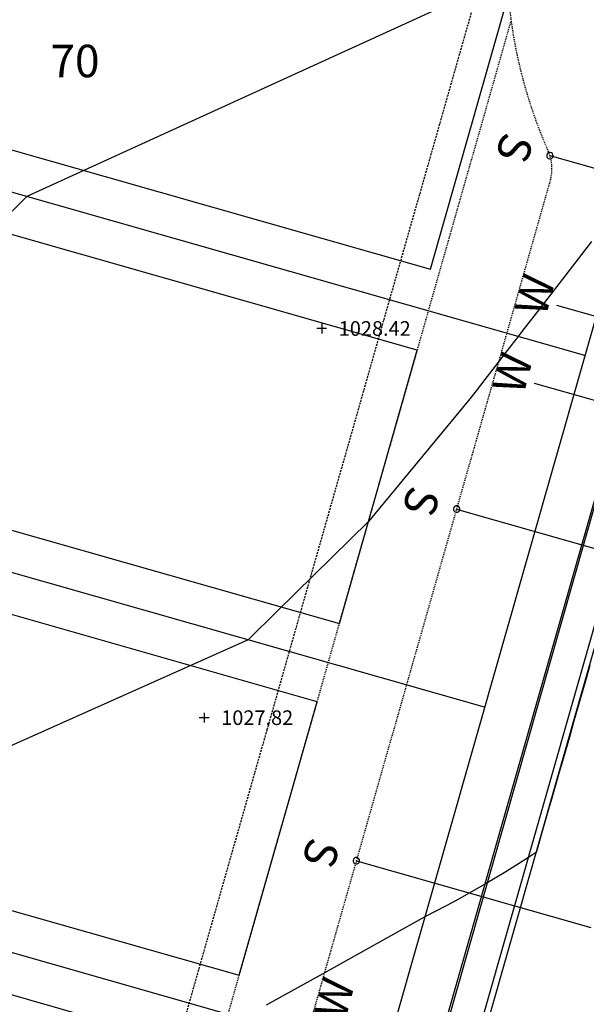
# Model space of a CAD drawing. Units: feet. Extents: x 2161535 to 2185400, y 13785165 to 13789503.
# Drawn here: x 2161733 to 2161802, y 13788532 to 13788653 of the extents above; entities that cross this region are included whole.
import ezdxf
from ezdxf.enums import TextEntityAlignment as Align

# ---------------------------------------------------------------- set-up
doc = ezdxf.new("R2010")
doc.units = ezdxf.units.FT
doc.header["$MEASUREMENT"] = 0
doc.linetypes.add('DASHED2', pattern=[0.375, 0.25, -0.125])
doc.linetypes.add('HIDDEN2', pattern=[0.1875, 0.125, -0.0625])
for name, color, linetype in [('CP-TOPO-MAJR', 5, 'Continuous'), ('CP-TOPO-MINR', 4, 'Continuous'), ('CPEL10-U11', 2, 'HIDDEN2'), ('CPHP1-U11', 2, 'Continuous'), ('CPLT1-U11', 3, 'Continuous'), ('CPPW1-U11', 5, 'Continuous'), ('CPPW8-U11', 2, 'Continuous'), ('CPRD10-U11', 4, 'Continuous'), ('CPRD6-U11', 2, 'Continuous'), ('CPRD9-U11', 1, 'Continuous'), ('CPSB10-U11', 1, 'HIDDEN2'), ('CPSN6-U11', 1, 'DASHED2'), ('CPSN8-U11', 3, 'Continuous'), ('CPSW1-U11', 253, 'Continuous'), ('VE-TOPO-PNTS', 2, 'Continuous')]:
    doc.layers.add(name, color=color, linetype=linetype)
doc.layers.add('CPLT3-U11', color=21, linetype='Continuous', plot=False)
doc.styles.add('A_PD-DIMS', font='simplex.shx')
doc.styles.add('SIMPLEX', font='simplex.shx')
doc.styles.add('WATER', font='simplex.shx', dxfattribs={"height": 3.7239e-08})

# ---------------------------------------------------------------- blocks, each defined once
blk = doc.blocks.new('*U958', base_point=(2161769.821, 13788615.11, 1028.423))
at = {"layer": 'VE-TOPO-PNTS', "color": 51, "insert": (2161771.921, 13788615.11, 1028.423), "char_height": 1.8, "attachment_point": 4, "style": 'SIMPLEX'}
blk.add_mtext('{\\C51;1028.42}', dxfattribs=at)
blk = doc.blocks.new('*U960', base_point=(2161755.364, 13788567.21, 1027.819))
at = {"layer": 'VE-TOPO-PNTS', "color": 51, "insert": (2161757.464, 13788567.21, 1027.819), "char_height": 1.8, "attachment_point": 4, "style": 'SIMPLEX'}
blk.add_mtext('{\\C51;1027.82}', dxfattribs=at)

msp = doc.modelspace()

# ---------------------------------------------------------------- linework, layer by layer
for p, q in [((2161770.42, 13788615.11, 1028.42), (2161769.22, 13788615.11, 1028.42)), ((2161769.82, 13788615.71, 1028.42), (2161769.82, 13788614.51, 1028.42)), ((2161755.36, 13788567.81, 1027.82), (2161755.36, 13788566.61, 1027.82)), ((2161755.96, 13788567.21, 1027.82), (2161754.76, 13788567.21, 1027.82))]:
    msp.add_line(p, q)
at = {"layer": 'CP-TOPO-MAJR', "color": 5}
for p, q in [((2161803.04, 13788625.83, 1025), (2161799.44, 13788621.18, 1025)), ((2161799.44, 13788621.18, 1025), (2161796.66, 13788617.58, 1025)), ((2161796.66, 13788617.58, 1025), (2161794.45, 13788614.72, 1025)), ((2161794.45, 13788614.72, 1025), (2161793.98, 13788614.11, 1025)), ((2161793.98, 13788614.11, 1025), (2161792.66, 13788612.4, 1025)), ((2161792.66, 13788612.4, 1025), (2161791.16, 13788610.47, 1025)), ((2161791.16, 13788610.47, 1025), (2161789.91, 13788608.84, 1025)), ((2161789.91, 13788608.84, 1025), (2161788.83, 13788607.45, 1025)), ((2161788.83, 13788607.45, 1025), (2161787.9, 13788606.25, 1025)), ((2161787.9, 13788606.25, 1025), (2161775.58, 13788591.35, 1025)), ((2161775.58, 13788591.35, 1025), (2161764.36, 13788580.31, 1025)), ((2161764.36, 13788580.31, 1025), (2161760.78, 13788576.78, 1025)), ((2161760.78, 13788576.78, 1025), (2161727.39, 13788561.9, 1025))]:
    msp.add_line(p, q, dxfattribs=at)
at = {"layer": 'CP-TOPO-MINR', "color": 4}
for p, q in [((2161793.63, 13788658.81, 1026), (2161733.54, 13788631.34, 1026)), ((2161733.54, 13788631.34, 1026), (2161723.54, 13788621.5, 1026)), ((2161782.51, 13788542.69, 1024), (2161769.98, 13788535.69, 1024)), ((2161769.98, 13788535.69, 1024), (2161762.97, 13788531.81, 1024))]:
    msp.add_line(p, q, dxfattribs=at)
at = {"layer": 'CP-TOPO-MINR', "color": 4, "elevation": 1024, "flags": 128}
msp.add_lwpolyline([(2161802.83, 13788573.64), (2161802.2, 13788571.45), (2161801.56, 13788569.21), (2161800.82, 13788566.64), (2161800.3, 13788564.83), (2161799.44, 13788561.84), (2161799.06, 13788560.51), (2161798.06, 13788557.03), (2161797.83, 13788556.24), (2161796.68, 13788552.23), (2161796.61, 13788552.01), (2161796.21, 13788550.62), (2161795.67, 13788550.27), (2161795.26, 13788550), (2161792.48, 13788548.22), (2161790.05, 13788546.82), (2161786.46, 13788544.74), (2161785.12, 13788544.04), (2161782.51, 13788542.69)], dxfattribs=at)
at = {"layer": 'CPEL10-U11'}
msp.add_line((2161797.97, 13788633.43), (2161656.94, 13788138.46), dxfattribs=at)
for centre, radius, start, end in [((2161852.57, 13788661.19), 60, 34.2432, 203.9503), ((2161793.16, 13788634.8), 5, 344.0967, 23.9503)]:
    msp.add_arc(centre, radius, start, end, dxfattribs=at)
at = {"layer": 'CPHP1-U11'}
for p, q in [((2161783.2, 13788622.39), (2161792.79, 13788656.05)), ((2161706.26, 13788644.31), (2161783.2, 13788622.39)), ((2161781.59, 13788612.45), (2161704.66, 13788634.37)), ((2161772, 13788578.79), (2161781.59, 13788612.45)), ((2161695.07, 13788600.71), (2161772, 13788578.79)), ((2161769.26, 13788569.17), (2161692.33, 13788591.09)), ((2161759.67, 13788535.51), (2161769.26, 13788569.17)), ((2161682.73, 13788557.43), (2161759.67, 13788535.51)), ((2161756.93, 13788525.89), (2161679.99, 13788547.81))]:
    msp.add_line(p, q, dxfattribs=at)
at = {"layer": 'CPLT1-U11'}
for p, q in [((2161802.2, 13788611.77), (2161686.79, 13788644.66)), ((2161789.87, 13788568.5), (2161674.46, 13788601.38)), ((2161777.54, 13788525.22), (2161662.13, 13788558.1))]:
    msp.add_line(p, q, dxfattribs=at)
at = {"layer": 'CPPW1-U11'}
msp.add_line((2161829.25, 13788684.83), (2161746.32, 13788393.74), dxfattribs=at)
at = {"layer": 'CPPW8-U11'}
for p, q in [((2161809.34, 13788614.94), (2161798.76, 13788617.95)), ((2161806.6, 13788605.32), (2161796.02, 13788608.34))]:
    msp.add_line(p, q, dxfattribs=at)
at = {"layer": 'CPRD10-U11'}
msp.add_line((2161807.59, 13788630.69), (2161666.56, 13788135.72), dxfattribs=at)
at = {"layer": 'CPRD6-U11'}
msp.add_line((2161677.14, 13788132.71), (2161817.74, 13788626.19), dxfattribs=at)
at = {"layer": 'CPRD9-U11'}
msp.add_line((2161676.42, 13788132.91), (2161817.02, 13788626.4), dxfattribs=at)
at = {"layer": 'CPSB10-U11'}
msp.add_line((2161647.33, 13788141.2), (2161793.13, 13788652.95), dxfattribs=at)
at = {"layer": 'CPSN6-U11'}
for p, q in [((2161797.67, 13788687.12), (2161763.08, 13788565.73)), ((2161763.08, 13788565.73), (2161645.26, 13788152.19))]:
    msp.add_line(p, q, dxfattribs=at)
at = {"layer": 'CPSN8-U11'}
for p, q in [((2161797.9, 13788636.39), (2161826.75, 13788628.17)), ((2161786.42, 13788592.88), (2161815.27, 13788584.65)), ((2161774.09, 13788549.6), (2161802.94, 13788541.38))]:
    msp.add_line(p, q, dxfattribs=at)
for centre, start, end in [((2161797.9, 13788636.39), 83.0883, 263.0883), ((2161797.9, 13788636.39), 263.0883, 83.0883), ((2161786.42, 13788592.88), 83.0883, 263.0883), ((2161786.42, 13788592.88), 263.0883, 83.0883), ((2161774.09, 13788549.6), 83.0883, 263.0883), ((2161774.09, 13788549.6), 263.0883, 83.0883)]:
    msp.add_arc(centre, 0.398, start, end, dxfattribs=at)
at = {"layer": 'CPSW1-U11'}
msp.add_line((2161672.57, 13788134.01), (2161813.18, 13788627.49), dxfattribs=at)

# ---------------------------------------------------------------- block references
for name, p in [('*U958', (2161769.82, 13788615.11, 1028.42)), ('*U960', (2161755.36, 13788567.21, 1027.82))]:
    msp.add_blockref(name, p)

# ---------------------------------------------------------------- texts
at = {"layer": 'CPLT3-U11', "style": 'A_PD-DIMS'}
msp.add_text('70', height=4, dxfattribs=at).set_placement((2161739.46, 13788648.03), align=Align.MIDDLE_CENTER)
at = {"layer": 'CPPW8-U11', "style": 'WATER'}
for p in [(2161797.39, 13788616.42), (2161794.64, 13788606.8), (2161772.72, 13788529.86)]:
    msp.add_text('W', height=4, rotation=75.3189, dxfattribs=at).set_placement(p)
at = {"layer": 'CPSN8-U11', "style": 'SIMPLEX'}
for p in [(2161792.17, 13788639.48), (2161780.68, 13788595.97), (2161768.35, 13788552.69)]:
    msp.add_text('S', height=4, rotation=252.1418, dxfattribs=at).set_placement(p)

doc.saveas('drawing.dxf')
